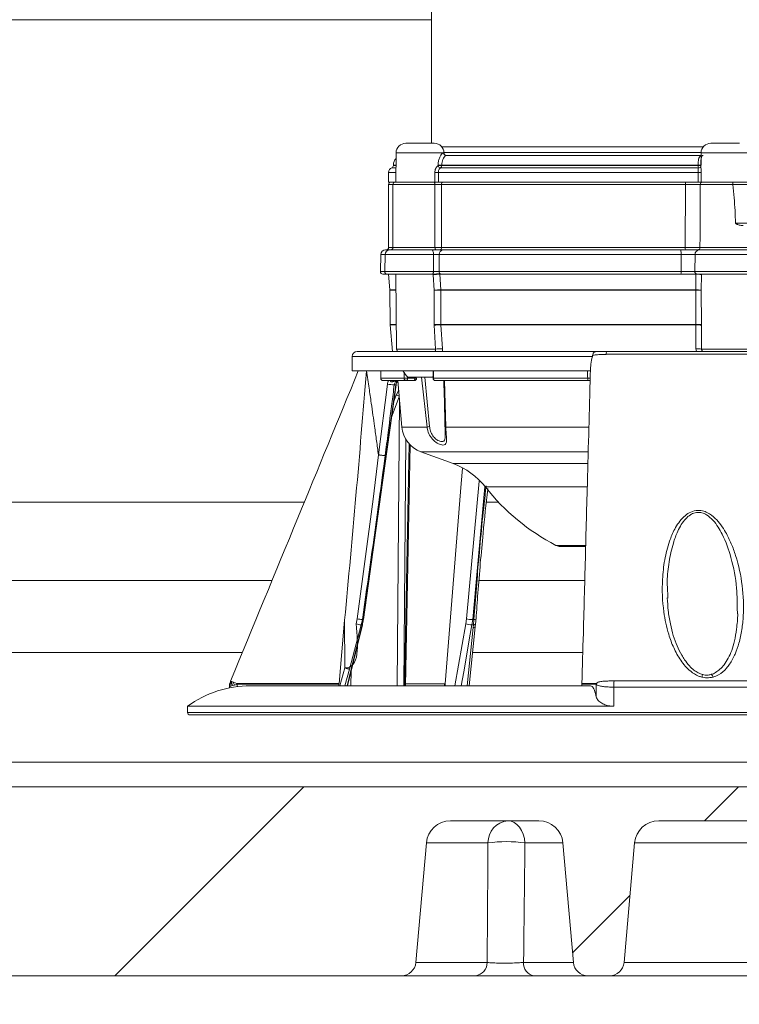
# Model space of a CAD drawing. Units: millimetres. Extents: x 2215 to 4258, y 425 to 3857.
# Drawn here: x 3006 to 3154, y 2094 to 2297 of the extents above; entities that cross this region are included whole.
import ezdxf

# ---------------------------------------------------------------- set-up
doc = ezdxf.new("R2010")
doc.units = ezdxf.units.MM
doc.header["$LTSCALE"] = 20
doc.layers.add('MAßLINIE_MAßZEICHNUNGEN', color=7, linetype='Continuous')
doc.styles.add('SLDTEXTSTYLE0', font='TXT', dxfattribs={"width": 0.7})
doc.dimstyles.new('SLDDIMSTYLE0', dxfattribs={"dimtxt": 105.833333, "dimasz": 70, "dimexe": 0, "dimexo": 0.0625, "dimgap": 26.458333, "dimtad": 0, "dimdec": 0, "dimrnd": 1e-09, "dimzin": 12, "dimdsep": 46, "dimtxsty": 'SLDTEXTSTYLE0', "dimsah": 1, "dimcen": 0.09, "dimadec": 0, "dimazin": 3, "dimtfac": 1, "dimtdec": 0, "dimtofl": 0, "dimtmove": 0, "dimatfit": 3, "dimfxl": 0, "dimfrac": 2, "dimtolj": 1, "dimtzin": 12, "dimarcsym": 0})

# ---------------------------------------------------------------- blocks, each defined once
blk = doc.blocks.new('SW_HATCH_0')
at = {"color": 0, "linetype": 'Continuous', "lineweight": 18}
for p, q in [((-425, -1143.42), (-464, -1182.42)), ((-335.2, -1143.42), (-342.2, -1150.42)), ((-357.62, -1165.84), (-369.48, -1177.7))]:
    blk.add_line(p, q, dxfattribs=at)
blk = doc.blocks.new('_D')
at = {"layer": 'MAßLINIE_MAßZEICHNUNGEN', "color": 7}
for p, q in [((2759.16, 2316.08), (2759.16, 1958.39)), ((3565.16, 2316.08), (3565.16, 1958.39)), ((2759.16, 1978.39), (2924.86, 1978.39)), ((3565.16, 1978.39), (3325.71, 1978.39))]:
    blk.add_line(p, q, dxfattribs=at)
for points in [[(2759.16, 1978.39), (2829.16, 1948.39), (2829.16, 2008.39)], [(3565.16, 1978.39), (3495.16, 2008.39), (3495.16, 1948.39)]]:
    blk.add_solid(points, dxfattribs=at)
at = {"layer": 'MAßLINIE_MAßZEICHNUNGEN', "color": 7, "char_height": 105.833, "attachment_point": 1, "style": 'SLDTEXTSTYLE0'}
for s, insert in [('%%c', (2924.86, 2029.47)), ('806', (3076.41, 2029.47))]:
    blk.add_mtext(s, dxfattribs=dict(at, insert=insert))

msp = doc.modelspace()

# ---------------------------------------------------------------- linework, layer by layer
at = {"color": 7, "linetype": 'Continuous', "lineweight": 18}
for p, q in [((3090.6, 2313.39), (3090.6, 2271.59)), ((2854.16, 2297.11), (3090.6, 2297.11)), ((3085.31, 2271.59), (3091.2, 2271.59)), ((3092.76, 2270.85), (3146.75, 2270.85)), ((3148.3, 2271.59), (3154.2, 2271.59)), ((3083.31, 2269.61), (3083.26, 2263.59)), ((3093.2, 2269.61), (3083.31, 2269.61)), ((3093.12, 2269.59), (3093.2, 2269.59)), ((3146.3, 2269.68), (3093.2, 2269.68)), ((3093.2, 2269.59), (3093.2, 2269.61)), ((3093.61, 2269.09), (3146.3, 2269.09)), ((3146.3, 2269.61), (3146.28, 2266.82)), ((3156.2, 2269.61), (3146.3, 2269.61)), ((3083.28, 2266.54), (3082.42, 2266.54)), ((3082.75, 2267.09), (3082.75, 2267.01)), ((3083.29, 2267.09), (3082.75, 2267.09)), ((3082.75, 2267.01), (3083.29, 2267.01)), ((3091.99, 2267), (3091.99, 2267.09)), ((3145.76, 2266.54), (3092.5, 2266.54)), ((3145.71, 2267.09), (3092.77, 2267.09)), ((3092.77, 2267.09), (3092.77, 2267.01)), ((3092.77, 2267.01), (3145.71, 2267.01)), ((3145.71, 2267.01), (3145.71, 2267.09)), ((3081.75, 2265.59), (3081.75, 2263.59)), ((3083.27, 2265.59), (3081.75, 2265.59)), ((3091.34, 2263.59), (3091.33, 2265.59)), ((3145.72, 2265.59), (3092.04, 2265.59)), ((3092.04, 2265.59), (3092.05, 2263.59)), ((3145.71, 2263.59), (3145.72, 2265.59)), ((3146.3, 2265.59), (3146.29, 2263.59)), ((3081.75, 2263.59), (3083.14, 2263.59)), ((3081.75, 2263.09), (3081.75, 2250.09)), ((3082.66, 2263.09), (3081.75, 2263.09)), ((3082.17, 2263.59), (3082.17, 2263.59)), ((3082.66, 2263.09), (3082.66, 2250.09)), ((3091.34, 2263.09), (3082.66, 2263.09)), ((3083.16, 2263.59), (3091.06, 2263.59)), ((3091.06, 2263.59), (3092.05, 2263.59)), ((3091.34, 2250.09), (3091.34, 2263.09)), ((3092.69, 2263.09), (3091.34, 2263.09)), ((3092.05, 2263.59), (3145.71, 2263.59)), ((3092.69, 2263.09), (3092.69, 2250.09)), ((3143.06, 2263.09), (3092.69, 2263.09)), ((3142.99, 2250.09), (3143.06, 2263.09)), ((3152.87, 2263.1), (3146.14, 2263.1)), ((3146.59, 2263.59), (3146.29, 2263.59)), ((3146.59, 2263.59), (3152.73, 2263.59)), ((3152.73, 2263.59), (3173.39, 2263.59)), ((3152.87, 2263.09), (3152.87, 2263.1)), ((3173.68, 2263.09), (3152.87, 2263.09)), ((3153.41, 2255.09), (3173.23, 2255.09)), ((3080.14, 2248.61), (3080.08, 2245.1)), ((3081.04, 2248.61), (3080.14, 2248.61)), ((3081.04, 2248.61), (3080.98, 2245.1)), ((3091.05, 2248.61), (3081.04, 2248.61)), ((3081.14, 2249.59), (3082.04, 2249.59)), ((3081.75, 2250.09), (3082.66, 2250.09)), ((3082.04, 2249.59), (3090.66, 2249.59)), ((3082.66, 2250.09), (3091.34, 2250.09)), ((3091.03, 2245.1), (3091.05, 2248.61)), ((3091.34, 2250.09), (3092.69, 2250.09)), ((3092.22, 2248.61), (3092.2, 2245.1)), ((3142.19, 2248.61), (3092.22, 2248.61)), ((3092.69, 2250.09), (3142.99, 2250.09)), ((3093.01, 2249.59), (3142.1, 2249.59)), ((3145.06, 2248.61), (3145.02, 2245.1)), ((3158.47, 2248.61), (3145.06, 2248.61)), ((3145.91, 2249.59), (3157.47, 2249.59)), ((3146.07, 2250.09), (3156.92, 2250.09)), ((3080.08, 2245.1), (3080.98, 2245.1)), ((3081.48, 2244.59), (3080.58, 2244.59)), ((3080.98, 2245.1), (3091.03, 2245.1)), ((3090.84, 2244.59), (3081.48, 2244.59)), ((3081.76, 2244.55), (3082.04, 2241.33)), ((3083.26, 2244.55), (3081.76, 2244.55)), ((3083.26, 2244.59), (3083.39, 2229.09)), ((3090.99, 2244.59), (3083.26, 2244.59)), ((3090.99, 2244.6), (3090.99, 2244.64)), ((3090.99, 2244.47), (3090.99, 2244.59)), ((3091.17, 2241.25), (3090.99, 2244.47)), ((3092.2, 2245.1), (3142.16, 2245.1)), ((3092.34, 2244.55), (3092.56, 2241.33)), ((3141.78, 2244.55), (3092.34, 2244.55)), ((3142.12, 2244.59), (3092.59, 2244.59)), ((3145.02, 2245.1), (3158.53, 2245.1)), ((3145.2, 2241.33), (3145.22, 2244.55)), ((3158.03, 2244.59), (3145.45, 2244.59)), ((3146.31, 2244.59), (3146.36, 2244.59)), ((3146.36, 2244.47), (3146.34, 2241.25)), ((3146.36, 2244.59), (3146.36, 2244.47)), ((3156.25, 2244.59), (3146.36, 2244.59)), ((3082.04, 2241.33), (3083.29, 2241.33)), ((3082.04, 2241.25), (3082.11, 2234.19)), ((3083.29, 2241.25), (3082.04, 2241.25)), ((3091.17, 2234.19), (3091.17, 2241.25)), ((3092.56, 2241.33), (3145.2, 2241.33)), ((3145.2, 2241.25), (3092.56, 2241.25)), ((3092.56, 2241.25), (3092.57, 2234.19)), ((3145.25, 2234.19), (3145.2, 2241.25)), ((3146.34, 2241.25), (3146.39, 2234.19)), ((3082.11, 2234.19), (3083.35, 2234.19)), ((3082.11, 2234.11), (3082.59, 2228.59)), ((3083.35, 2234.11), (3082.11, 2234.11)), ((3091.18, 2234.03), (3091.17, 2234.19)), ((3091.43, 2229.09), (3091.18, 2234.03)), ((3092.57, 2234.19), (3145.25, 2234.19)), ((3092.57, 2234.19), (3092.58, 2234.11)), ((3145.25, 2234.11), (3092.58, 2234.11)), ((3092.58, 2234.11), (3092.89, 2229.17)), ((3145.24, 2229.17), (3145.25, 2234.11)), ((3145.25, 2234.11), (3145.25, 2234.19)), ((3146.39, 2234.19), (3146.39, 2234.03)), ((3146.39, 2234.03), (3146.4, 2229.09)), ((3075.24, 2228.59), (3124.57, 2228.59)), ((3083.39, 2229.09), (3091.43, 2229.09)), ((3146.4, 2229.09), (3156.11, 2229.09)), ((3074.24, 2227.59), (3074.24, 2224.59)), ((3123.85, 2227.59), (3074.24, 2227.59)), ((3123.9, 2227.82), (3123.85, 2227.59)), ((3074.24, 2224.59), (3123.44, 2224.59)), ((3080.14, 2224.59), (3080.14, 2223.09)), ((3084.98, 2223.09), (3084.98, 2224.2)), ((3090.94, 2224.59), (3090.94, 2223.09)), ((3091.03, 2224.59), (3091.03, 2223.09)), ((3079.65, 2207.28), (3081.52, 2221.87)), ((3080.14, 2223.09), (3084.98, 2223.09)), ((3085.44, 2222.59), (3080.64, 2222.59)), ((3083.68, 2222.59), (3084.52, 2213.01)), ((3084.98, 2223.09), (3085.67, 2223.09)), ((3087.05, 2222.59), (3085.44, 2222.59)), ((3085.67, 2223.38), (3085.67, 2223.09)), ((3085.67, 2223.09), (3087.15, 2223.09)), ((3090.76, 2223.29), (3085.76, 2223.29)), ((3087.15, 2223.09), (3087.16, 2223.29)), ((3087.55, 2223.07), (3087.55, 2223.07)), ((3087.56, 2223.07), (3087.57, 2223.29)), ((3089.7, 2213.01), (3088.55, 2223.29)), ((3089.27, 2223.29), (3090.22, 2213.1)), ((3090.76, 2223.29), (3090.94, 2223.47)), ((3090.94, 2223.09), (3091.03, 2223.09)), ((3091.03, 2223.09), (3122.88, 2223.09)), ((3123, 2222.59), (3091.44, 2222.59)), ((3093.31, 2222.59), (3093.58, 2213.01)), ((3083.25, 2221.74), (3082.94, 2221.74)), ((3083.36, 2219.6), (3083.85, 2220.64)), ((3083.97, 2219.24), (3082.38, 2215.06)), ((3082.81, 2218.15), (3083.36, 2219.6)), ((3083.5, 2159.62), (3084.02, 2218.67)), ((3084.52, 2213.01), (3089.7, 2213.01)), ((3093.4, 2213.53), (3093.41, 2213.08)), ((3093.58, 2213.01), (3123.09, 2213.01)), ((3085.35, 2210.45), (3084.9, 2159.62)), ((3085.08, 2159.62), (3086.04, 2209.52)), ((3085.28, 2159.62), (3086.23, 2209.31)), ((3088.44, 2207.9), (3095.09, 2205.48)), ((3122.94, 2207.9), (3088.44, 2207.9)), ((3095.09, 2205.48), (3122.87, 2205.48)), ((3097.84, 2173.4), (3100.48, 2201.84)), ((3122.74, 2200.65), (3101.76, 2200.65)), ((3064.35, 2197.54), (2854.16, 2197.54)), ((3104.44, 2197.54), (3101.94, 2197.54)), ((3116.34, 2188.59), (3122.46, 2188.59)), ((3117.25, 2188.37), (3122.37, 2188.37)), ((3057.62, 2181.31), (2860.07, 2181.31)), ((3122.27, 2181.31), (3100.41, 2181.31)), ((3139.41, 2178.61), (3139.44, 2177.72)), ((3071.53, 2160.05), (3072.68, 2173.17)), ((3072.72, 2163.28), (3072.68, 2173.17)), ((3075.06, 2172.4), (3075.25, 2173.4)), ((3076.34, 2173.27), (3076.12, 2172.16)), ((3076.29, 2172.16), (3076.5, 2173.27)), ((3076.34, 2173.27), (3076.5, 2173.27)), ((3097.7, 2172.4), (3097.84, 2173.4)), ((3099.13, 2173.27), (3098.98, 2172.16)), ((3099.13, 2173.27), (3099.39, 2173.27)), ((3099.29, 2172.16), (3099.39, 2173.27)), ((3153.8, 2174.47), (3153.79, 2174.75)), ((3073.27, 2159.62), (3076.35, 2172.18)), ((3076.12, 2172.16), (3073.66, 2163.04)), ((3076.29, 2172.16), (3076.12, 2172.16)), ((3095.43, 2159.62), (3097.7, 2172.4)), ((3097.98, 2159.62), (3099.23, 2171.62)), ((3098.42, 2159.62), (3099.67, 2171.77)), ((3099.29, 2172.16), (3098.98, 2172.16)), ((3099.23, 2171.62), (3099.29, 2172.16)), ((3099.66, 2171.78), (3099.72, 2172.32)), ((3051.5, 2166.48), (2859.62, 2166.48)), ((3121.87, 2166.48), (3099.1, 2166.48)), ((3071.72, 2159.62), (3072.72, 2163.28)), ((3073.66, 2163.04), (3072.73, 2159.62)), ((3074.02, 2162.67), (3073.95, 2159.62)), ((3048.89, 2159.39), (3048.89, 2159.19)), ((3049.12, 2160.57), (3049.2, 2160.52)), ((3049.2, 2160.52), (3049.37, 2160.46)), ((3049.53, 2159.64), (3049.2, 2159.54)), ((3049.37, 2160.46), (3049.7, 2160.34)), ((3049.92, 2159.75), (3049.53, 2159.64)), ((3049.7, 2160.34), (3050.41, 2160.1)), ((3050.51, 2159.93), (3049.92, 2159.75)), ((3050.51, 2159.45), (3050.51, 2159.93)), ((3123.46, 2159.62), (3053.24, 2159.62)), ((3069.65, 2160.05), (3071.53, 2160.05)), ((3071.52, 2159.94), (3069.65, 2159.94)), ((3071.52, 2159.94), (3071.51, 2159.62)), ((3071.53, 2160.05), (3071.52, 2159.94)), ((3085.28, 2160), (3093.28, 2160)), ((3093.28, 2159.99), (3085.28, 2159.99)), ((3093.28, 2159.62), (3093.28, 2159.99)), ((3121.7, 2160.05), (3121.97, 2160.05)), ((3121.7, 2159.94), (3121.7, 2160.05)), ((3121.7, 2159.62), (3121.7, 2159.94)), ((3121.96, 2159.94), (3121.7, 2159.94)), ((3124.66, 2157.28), (3124.66, 2159.93)), ((3128.28, 2155.37), (3128.28, 2159.31)), ((3040.24, 2155.37), (3040.24, 2154.09)), ((3040.24, 2155.37), (3128.28, 2155.37)), ((3040.24, 2154.09), (3226.54, 2154.09)), ((3226.08, 2153.59), (3040.74, 2153.59)), ((3125.27, 2153.59), (3125.27, 2153.59)), ((3445.7, 2143.83), (2878.63, 2143.83)), ((2907.49, 2138.74), (3416.84, 2138.74)), ((3112.78, 2131.74), (3094.54, 2131.74)), ((3186.78, 2131.74), (3137.54, 2131.74)), ((3089.56, 2127.18), (3087.4, 2102.48)), ((3102.29, 2127.18), (3089.56, 2127.18)), ((3117.76, 2127.18), (3109.92, 2127.18)), ((3119.92, 2102.48), (3117.76, 2127.18)), ((3130.4, 2102.48), (3132.56, 2127.18)), ((3191.76, 2127.18), (3132.56, 2127.18)), ((3087.4, 2102.48), (3102.13, 2102.48)), ((3109.65, 2102.48), (3119.92, 2102.48)), ((3130.4, 2102.48), (3193.92, 2102.48)), ((3084.41, 2099.74), (2906.62, 2099.74)), ((3099.73, 2099.74), (3084.41, 2099.74)), ((3122.91, 2099.74), (3111.76, 2099.74)), ((3127.41, 2099.74), (3122.91, 2099.74)), ((3196.91, 2099.74), (3127.41, 2099.74))]:
    msp.add_line(p, q, dxfattribs=at)
at = {"color": 7, "linetype": 'Continuous', "lineweight": 18, "flags": 128}
for points in [[(3091.06, 2263.59), (3091.12, 2263.59), (3091.17, 2263.56), (3091.22, 2263.51), (3091.26, 2263.45), (3091.29, 2263.37), (3091.32, 2263.29), (3091.33, 2263.19), (3091.34, 2263.09)], [(3146.14, 2263.1), (3146.08, 2252.45), (3146.07, 2250.09)], [(3090.66, 2249.59), (3090.74, 2249.58), (3090.81, 2249.52), (3090.87, 2249.43), (3090.93, 2249.31), (3090.98, 2249.16), (3091.02, 2248.99), (3091.04, 2248.8), (3091.05, 2248.61)], [(3091.34, 2250.09), (3091.34, 2250), (3091.36, 2249.9), (3091.38, 2249.82), (3091.42, 2249.74), (3091.46, 2249.68), (3091.51, 2249.63), (3091.56, 2249.6), (3091.61, 2249.59)], [(3142.16, 2245.1), (3142.18, 2247.13), (3142.19, 2248.61)], [(3091.03, 2245.1), (3091.03, 2245), (3091.02, 2244.91), (3091, 2244.82), (3090.98, 2244.74), (3090.95, 2244.68), (3090.92, 2244.63), (3090.88, 2244.6), (3090.84, 2244.59)], [(3076.56, 2173.28), (3080.16, 2199.11), (3083.31, 2221.75)], [(3082.63, 2222.35), (3082.64, 2222.41), (3082.65, 2222.45), (3082.66, 2222.5), (3082.68, 2222.53), (3082.69, 2222.56), (3082.71, 2222.58), (3082.73, 2222.59), (3082.75, 2222.59)], [(3083.31, 2221.75), (3083.3, 2221.75), (3083.25, 2221.74)], [(3085.44, 2222.59), (3085.49, 2222.6), (3085.53, 2222.63), (3085.57, 2222.68), (3085.61, 2222.74), (3085.63, 2222.82), (3085.66, 2222.9), (3085.67, 2223), (3085.67, 2223.09)], [(3076.5, 2173.27), (3076.78, 2175.25), (3077.88, 2183.16), (3082.29, 2214.81), (3083.25, 2221.74)], [(3093.41, 2213.1), (3093.4, 2213.09), (3093.4, 2213.08), (3093.41, 2213.07), (3093.43, 2213.06), (3093.45, 2213.04), (3093.49, 2213.03), (3093.53, 2213.02), (3093.58, 2213.01)], [(3075.25, 2173.4), (3078.55, 2198.12), (3079.65, 2207.28), (3079.65, 2207.28)], [(3093.42, 2159.75), (3093.44, 2159.99), (3095.11, 2180.68), (3096.77, 2201.37), (3097.02, 2204.43)], [(3101.67, 2200.69), (3099.77, 2180.2), (3099.13, 2173.27)], [(3076.56, 2173.28), (3076.54, 2173.28), (3076.5, 2173.27)], [(3073.21, 2159.62), (3074.54, 2165.03), (3076.29, 2172.16)], [(3076.35, 2172.18), (3076.33, 2172.17), (3076.29, 2172.16)], [(3098.98, 2172.16), (3098.64, 2170.23), (3097.27, 2162.51), (3096.75, 2159.62)], [(3099.71, 2172.32), (3099.7, 2172.28), (3099.66, 2172.25), (3099.6, 2172.22), (3099.52, 2172.19), (3099.41, 2172.18), (3099.29, 2172.16)], [(3148.77, 2161.39), (3148.66, 2161.65), (3148.54, 2161.83), (3148.44, 2161.92), (3148.39, 2161.92)], [(3109.92, 2127.18), (3109.81, 2128.09), (3109.57, 2128.95), (3109.23, 2129.74), (3108.79, 2130.43), (3108.27, 2130.99), (3107.68, 2131.4), (3107.05, 2131.65), (3106.4, 2131.74)]]:
    msp.add_lwpolyline(points, dxfattribs=at)
at = {"color": 7, "linetype": 'Continuous', "lineweight": 18}
for centre, radius, start, end in [((3085.31, 2269.59), 2, 90, 179.5), ((3091.2, 2269.59), 2, 0.5, 90), ((3148.3, 2269.59), 2, 90, 179.5), ((3093.61, 2269.59), 0.496, 179.9866, 269.4796), ((3093.7, 2269.59), 0.5, 180.5, 270), ((3082.75, 2265.59), 1, 109.4712, 180), ((3082.25, 2267.01), 0.5, 289.4712, 0), ((3084.75, 2267.09), 2, 136.6731, 180), ((3092.08, 2320.44), 53.35, 269.9028, 270.7431), ((3092.08, 2321.2), 54.19, 269.9006, 270.7279), ((3092.53, 2267.09), 0.554, 188.9437, 266.1947), ((3092.27, 2266.99), 0.504, 297.389, 2.7244), ((3147.15, 2266.94), 1.45, 177.2595, 196.1132), ((3147.25, 2425.36), 158.27, 269.4427, 269.6497), ((3147.1, 2410.19), 143.19, 269.4437, 269.6726), ((3145.81, 2267.02), 0.485, 264.5867, 345.725), ((3091.31, 2325.76), 60.17, 270.0135, 270.6939), ((3147.52, 2463.2), 197.61, 269.4789, 269.6464), ((3082.25, 2263.09), 0.5, 90, 180), ((3083.16, 2263.09), 0.5, 90, 180), ((3093.15, 2263.14), 0.459, 97.0106, 185.5959), ((3141.92, 2263.22), 1.14, 353.7951, 19.2781), ((3146.62, 2263.12), 0.479, 92.7339, 182.2377), ((3081.14, 2248.59), 1, 90, 179), ((3082.04, 2248.59), 1, 90, 179), ((3081.25, 2250.09), 0.5, 270, 0), ((3082.16, 2250.09), 0.5, 270, 0), ((3093.13, 2248.69), 0.908, 97.4784, 185.1705), ((3092.23, 2250.05), 0.459, 277.0118, 5.5958), ((3139.58, 2248.85), 2.62, 354.7412, 16.4288), ((3144.14, 2249.97), 1.15, 173.8533, 199.0816), ((3145.99, 2248.66), 0.934, 94.6042, 183.15), ((3145.59, 2250.07), 0.48, 272.6993, 2.2087), ((3080.58, 2245.09), 0.5, 179, 270), ((3081.48, 2245.09), 0.5, 179, 270), ((3082.75, 2244.64), 1, 182.5024, 185), ((3084.26, 2244.6), 1, 180, 180.5), ((3092.75, 2169.72), 74.9, 90.3152, 91.3504), ((3092.5, 2230.1), 14.45, 90.6386, 96.0062), ((3092.66, 2245.05), 0.459, 173.1729, 262.1904), ((3140.79, 2244.98), 1.38, 343.9919, 5.2923), ((3145.49, 2245.06), 0.47, 175.0259, 265.107), ((3145.44, 2239.47), 5.09, 79.6327, 92.4399), ((3081.04, 2241.24), 1, 0.5, 5), ((3092.63, 2227.61), 13.72, 90.3212, 96.138), ((3091.86, 2175.25), 66, 89.3953, 90.6047), ((3091.33, 2241.24), 1.23, 0.3877, 4.0509), ((3145.45, 2236.63), 4.71, 79.0912, 93.0432), ((3151.71, 2241.24), 6.51, 179.2303, 179.9207), ((3145.77, 2200.18), 41.08, 89.2039, 90.7961), ((3083.11, 2234.2), 1, 180.5, 185), ((3091.87, 2170.01), 64.18, 89.3741, 90.6259), ((3092.63, 2220.58), 13.53, 90.2318, 96.1712), ((3145.82, 2194.71), 39.49, 89.1698, 90.8302), ((3145.51, 2229.5), 4.62, 78.9575, 93.2087), ((3075.24, 2227.59), 1, 90, 180), ((3083.89, 2229.09), 0.5, 180.5, 270), ((3092.82, 2216.8), 12.37, 89.6937, 96.463), ((3127.47, 2228.11), 0.804, 143.2684, 186.3467), ((3145.55, 2225.16), 4.02, 77.8516, 94.3659), ((3089.9, 2227.64), 6, 210.4492, 226.3393), ((3080.64, 2223.09), 0.5, 180, 270), ((3082.87, 2228.73), 6.98, 258.8957, 270.5522), ((3085.46, 2223.07), 0.48, 177.5534, 267.3366), ((3086.46, 2222.97), 0.708, 327.5657, 9.7533), ((3087.05, 2223.09), 0.5, 270, 356.9905), ((3087.03, 2218.07), 5.02, 83.9748, 88.5353), ((3091.44, 2223.09), 0.5, 180, 270), ((3091.49, 2223.05), 0.46, 174.5698, 263.2859), ((3123.48, 2222.98), 0.613, 168.9501, 218.5898), ((3083.26, 2218.14), 1.46, 61.6565, 86.1236), ((3090.49, 2213.54), 6, 185, 250), ((3091.21, 2205.66), 7.51, 97.5192, 101.5375), ((3089.96, 2191.38), 15, 38.1424, 70), ((3136.75, 2228.13), 44.5, 218.1424, 242.6888), ((3117.25, 2190.37), 2, 242.6888, 270), ((3077.32, 2186.14), 12.9, 260.7575, 265.6324), ((3099.22, 2180.65), 7.38, 259.1881, 269.2599), ((3099.49, 2173.88), 0.619, 260.7189, 300.9654), ((3077.64, 2181.3), 9.26, 253.8093, 260.5266), ((3099.15, 2176.57), 4.41, 250.8254, 267.7462), ((3149.62, 2160.68), 3.26, 157.6113, 167.4305), ((3053.24, 2137.62), 22, 90, 126.2215), ((3051.6, 2160.03), 2.45, 168.6087, 191.724), ((3051.88, 2160.51), 2.51, 181.0237, 200.2616), ((3052.71, 2161.17), 3.13, 195.4248, 207.0133), ((3054.76, 2162.44), 4.94, 208.3236, 210.5831), ((3074.63, 2159.94), 4.98, 178.7505, 180.0064), ((3092.46, 2159.99), 0.819, 359.9786, 1.2465), ((3124.99, 2159.94), 3.03, 177.9292, 179.9952), ((3126.66, 2159.76), 2, 170.3472, 175.2341), ((3159.48, 2159.34), 31.19, 177.6677, 180.0661), ((3040.74, 2154.09), 0.5, 180, 270), ((3094.54, 2126.74), 5, 90, 175), ((3106.83, 2127.22), 4.54, 95.4232, 180.6082), ((3112.78, 2126.74), 5, 5, 90), ((3137.54, 2126.74), 5, 90, 175), ((3106.11, 2098.44), 28.98, 82.4372, 97.5628), ((3084.41, 2102.74), 3, 270, 355), ((3099.43, 2102.42), 2.69, 276.2478, 1.2924), ((3112.23, 2102.29), 2.59, 175.7422, 259.5693), ((3122.91, 2102.74), 3, 185, 270), ((3127.41, 2102.74), 3, 270, 355)]:
    msp.add_arc(centre, radius, start, end, dxfattribs=at)
msp.add_ellipse((3136.75, 1521.19), major_axis=(-56.58, 3300.63), ratio=0.00057, start_param=1.356027, end_param=1.356492, dxfattribs=at)
for points, knots in [([(3091.99, 2267.09), (3092, 2267.34), (3092.02, 2267.85), (3092.24, 2268.57), (3092.55, 2269.15), (3092.9, 2269.53), (3093.04, 2269.57), (3093.12, 2269.59)], [0, 0, 0, 0, 0.181452, 0.37522, 0.575232, 0.768797, 1, 1, 1, 1]), ([(3093.61, 2269.09), (3093.57, 2269.08), (3093.5, 2269.05), (3093.23, 2268.75), (3092.98, 2268.29), (3092.8, 2267.71), (3092.78, 2267.29), (3092.77, 2267.09)], [0, 0, 0, 0, 0.256279, 0.457733, 0.653197, 0.834091, 1, 1, 1, 1]), ([(3145.71, 2267.09), (3145.71, 2267.31), (3145.72, 2267.75), (3145.78, 2268.33), (3145.93, 2268.76), (3146.11, 2268.97), (3146.27, 2269), (3146.3, 2269.01)], [0, 0, 0, 0, 0.2335845, 0.4684453, 0.7046783, 0.9473816, 1, 1, 1, 1]), ([(3146.29, 2267.09), (3146.29, 2267.34), (3146.3, 2267.83), (3146.34, 2268.44), (3146.41, 2268.87), (3146.51, 2269.05), (3146.52, 2269.07), (3146.67, 2269.08), (3146.75, 2269.09)], [0, 0, 0, 0, 0.191504, 0.371344, 0.516002, 0.664964, 0.813783, 1, 1, 1, 1]), ([(3146.29, 2267.09), (3146.29, 2267.34), (3146.3, 2267.83), (3146.34, 2268.44), (3146.41, 2268.87), (3146.51, 2269.05), (3146.52, 2269.07), (3146.67, 2269.08), (3146.75, 2269.09)], [0, 0, 0, 0, 0.191504, 0.371344, 0.516002, 0.664964, 0.813783, 1, 1, 1, 1]), ([(3091.33, 2265.59), (3091.33, 2265.71), (3091.35, 2265.99), (3091.47, 2266.41), (3091.7, 2266.79), (3091.89, 2266.93), (3091.99, 2267)], [0, 0, 0, 0, 0.199621, 0.474092, 0.741163, 1, 1, 1, 1]), ([(3092.5, 2266.54), (3092.43, 2266.49), (3092.31, 2266.4), (3092.15, 2266.15), (3092.05, 2265.86), (3092.05, 2265.67), (3092.04, 2265.59)], [0, 0, 0, 0, 0.272002, 0.540531, 0.807997, 1, 1, 1, 1]), ([(3145.72, 2265.59), (3145.72, 2265.71), (3145.73, 2265.93), (3145.72, 2266.23), (3145.72, 2266.44), (3145.75, 2266.51), (3145.76, 2266.54)], [0, 0, 0, 0, 0.270372, 0.541073, 0.812299, 1, 1, 1, 1]), ([(3146.28, 2266.82), (3146.28, 2266.73), (3146.28, 2266.53), (3146.3, 2266.09), (3146.3, 2265.76), (3146.3, 2265.59)], [0, 0, 0, 0, 0.3012523, 0.6473485, 1, 1, 1, 1]), ([(3092.05, 2263.59), (3092.01, 2263.59), (3091.94, 2263.59), (3091.78, 2263.59), (3091.61, 2263.59), (3091.46, 2263.59), (3091.37, 2263.59), (3091.34, 2263.59)], [0, 0, 0, 0, 0.209162, 0.418319, 0.627475, 0.836622, 1, 1, 1, 1]), ([(3143, 2263.59), (3143.29, 2263.59), (3143.98, 2263.59), (3145.03, 2263.59), (3146, 2263.59), (3146.4, 2263.59), (3146.59, 2263.59)], [0, 0, 0, 0, 0.199205, 0.466138, 0.733069, 1, 1, 1, 1]), ([(3146.14, 2263.1), (3145.97, 2263.1), (3145.63, 2263.1), (3144.79, 2263.1), (3143.9, 2263.1), (3143.31, 2263.1), (3143.06, 2263.09)], [0, 0, 0, 0, 0.266932, 0.53386, 0.800794, 1, 1, 1, 1]), ([(3146.29, 2263.59), (3146.27, 2263.59), (3146.25, 2263.59), (3146.14, 2263.59), (3146, 2263.59), (3145.85, 2263.59), (3145.75, 2263.59), (3145.71, 2263.59)], [0, 0, 0, 0, 0.209145, 0.418281, 0.627421, 0.836564, 1, 1, 1, 1]), ([(3152.73, 2263.59), (3152.74, 2263.59), (3152.75, 2263.59), (3152.77, 2263.58), (3152.81, 2263.53), (3152.84, 2263.42), (3152.87, 2263.27), (3152.87, 2263.15), (3152.87, 2263.1)], [0, 0, 0, 0, 0.0327898, 0.1385406, 0.3539349, 0.5691959, 0.7846556, 1, 1, 1, 1]), ([(3153.41, 2255.09), (3153.35, 2256.84), (3153.25, 2259.52), (3152.97, 2262.18), (3152.87, 2263.09)], [0, 0, 0, 0, 0.654553, 1, 1, 1, 1]), ([(3155, 2254.59), (3154.74, 2254.62), (3154.39, 2254.66), (3153.95, 2254.79), (3153.76, 2254.86), (3153.63, 2254.92), (3153.54, 2254.96), (3153.48, 2255), (3153.44, 2255.03), (3153.42, 2255.07), (3153.41, 2255.09), (3153.41, 2255.09)], [0, 0, 0, 0, 0.509679, 0.670632, 0.780348, 0.854376, 0.904284, 0.938217, 0.973464, 0.987458, 1, 1, 1, 1]), ([(3090.66, 2249.59), (3090.88, 2249.59), (3091.31, 2249.59), (3091.99, 2249.59), (3092.59, 2249.59), (3092.87, 2249.59), (3093.01, 2249.59)], [0, 0, 0, 0, 0.259001, 0.518004, 0.776981, 1, 1, 1, 1]), ([(3092.22, 2248.61), (3092.15, 2248.61), (3092.01, 2248.62), (3091.71, 2248.62), (3091.37, 2248.62), (3091.16, 2248.61), (3091.05, 2248.61)], [0, 0, 0, 0, 0.223031, 0.481996, 0.740979, 1, 1, 1, 1]), ([(3142.1, 2249.59), (3142.55, 2249.59), (3143.46, 2249.59), (3144.71, 2249.59), (3145.5, 2249.59), (3145.83, 2249.59), (3145.91, 2249.59)], [0, 0, 0, 0, 0.299101, 0.598201, 0.897283, 1, 1, 1, 1]), ([(3145.06, 2248.61), (3144.99, 2248.61), (3144.75, 2248.61), (3144.15, 2248.62), (3143.21, 2248.62), (3142.53, 2248.61), (3142.19, 2248.61)], [0, 0, 0, 0, 0.102721, 0.4018, 0.700897, 1, 1, 1, 1]), ([(3142.99, 2250.09), (3143.33, 2250.09), (3144.01, 2250.09), (3144.95, 2250.09), (3145.67, 2250.09), (3145.95, 2250.09), (3146.07, 2250.09)], [0, 0, 0, 0, 0.266671, 0.533343, 0.800013, 1, 1, 1, 1]), ([(3092.59, 2244.59), (3092.5, 2244.59), (3092.28, 2244.59), (3091.84, 2244.59), (3091.33, 2244.59), (3091.01, 2244.59), (3090.84, 2244.59)], [0, 0, 0, 0, 0.2191801, 0.4794336, 0.739715, 1, 1, 1, 1]), ([(3091.03, 2245.1), (3091.14, 2245.1), (3091.36, 2245.11), (3091.7, 2245.11), (3091.99, 2245.11), (3092.14, 2245.1), (3092.2, 2245.1)], [0, 0, 0, 0, 0.260287, 0.520567, 0.780815, 1, 1, 1, 1]), ([(3145.45, 2244.59), (3145.38, 2244.59), (3145.09, 2244.59), (3144.4, 2244.59), (3143.3, 2244.59), (3142.51, 2244.59), (3142.12, 2244.59)], [0, 0, 0, 0, 0.099181, 0.399441, 0.699721, 1, 1, 1, 1]), ([(3142.16, 2245.1), (3142.5, 2245.1), (3143.18, 2245.11), (3144.12, 2245.11), (3144.71, 2245.1), (3144.96, 2245.1), (3145.02, 2245.1)], [0, 0, 0, 0, 0.30028, 0.600556, 0.900818, 1, 1, 1, 1]), ([(3091.31, 2228.59), (3091.32, 2228.6), (3091.35, 2228.6), (3091.4, 2228.66), (3091.43, 2228.77), (3091.45, 2228.92), (3091.44, 2229.03), (3091.43, 2229.09)], [0, 0, 0, 0, 0.142206, 0.364716, 0.580823, 0.791995, 1, 1, 1, 1]), ([(3092.89, 2229.17), (3092.89, 2229), (3092.89, 2228.8), (3092.86, 2228.62), (3092.86, 2228.59)], [0, 0, 0, 0, 0.858193, 1, 1, 1, 1]), ([(3124.57, 2228.59), (3124.56, 2228.59), (3124.55, 2228.59), (3124.46, 2228.59), (3124.3, 2228.54), (3124.11, 2228.37), (3123.97, 2228.13), (3123.92, 2227.92), (3123.9, 2227.82)], [0, 0, 0, 0, 0.00483, 0.045394, 0.307236, 0.546092, 0.772788, 1, 1, 1, 1]), ([(3126.67, 2228.02), (3126.66, 2228.02), (3126.14, 2228.01), (3125.21, 2227.98), (3124.35, 2227.89), (3124, 2227.84), (3123.91, 2227.82), (3123.9, 2227.82)], [0, 0, 0, 0, 0.010915, 0.461209, 0.850425, 0.989868, 1, 1, 1, 1]), ([(3124.57, 2228.59), (3124.68, 2228.59), (3124.95, 2228.59), (3125.72, 2228.59), (3126.44, 2228.59), (3126.83, 2228.59)], [0, 0, 0, 0, 0.262827, 0.597228, 1, 1, 1, 1]), ([(3126.73, 2228.03), (3126.73, 2228.03), (3126.71, 2228.03), (3126.69, 2228.03), (3126.67, 2228.02)], [0, 0, 0, 0, 0.00105, 1, 1, 1, 1]), ([(3160.69, 2228.03), (3160.69, 2228.03), (3159.24, 2228.03), (3156, 2228.03), (3151.23, 2228.03), (3146.26, 2228.03), (3141.19, 2228.03), (3134.66, 2228.03), (3129.74, 2228.03), (3126.73, 2228.03), (3126.73, 2228.03)], [0, 0, 0, 0, 0.000002, 0.143082, 0.287808, 0.432533, 0.580991, 0.729448, 0.999998, 1, 1, 1, 1]), ([(3126.83, 2228.59), (3128.35, 2228.59), (3131.42, 2228.59), (3136.16, 2228.59), (3141, 2228.59), (3145.96, 2228.59), (3150.89, 2228.59), (3155.75, 2228.59), (3158.86, 2228.59), (3160.4, 2228.59)], [0, 0, 0, 0, 0.135198, 0.271272, 0.415599, 0.559925, 0.707978, 0.85603, 1, 1, 1, 1]), ([(3145.36, 2228.59), (3145.35, 2228.62), (3145.28, 2228.8), (3145.26, 2229), (3145.24, 2229.17)], [0, 0, 0, 0, 0.141802, 1, 1, 1, 1]), ([(3146.4, 2229.09), (3146.4, 2229.03), (3146.41, 2228.92), (3146.5, 2228.77), (3146.62, 2228.66), (3146.76, 2228.6), (3146.85, 2228.6), (3146.88, 2228.59)], [0, 0, 0, 0, 0.208009, 0.419191, 0.635294, 0.857809, 1, 1, 1, 1]), ([(3123.85, 2227.59), (3123.73, 2227.06), (3123.51, 2226.07), (3123.46, 2225.06), (3123.44, 2224.59)], [0, 0, 0, 0, 0.54068, 1, 1, 1, 1]), ([(3075.51, 2224.59), (3071.34, 2214.48), (3062.55, 2193.13), (3053.75, 2171.79), (3049.12, 2160.57)], [0, 0, 0, 0, 0.473973, 1, 1, 1, 1]), ([(3072.68, 2173.17), (3073.48, 2181.73), (3075.07, 2198.87), (3076.49, 2216.02), (3077.2, 2224.59)], [0, 0, 0, 0, 0.5, 1, 1, 1, 1]), ([(3077.2, 2224.59), (3077.38, 2223.4), (3077.71, 2221.2), (3078.15, 2218.15), (3078.53, 2215.54), (3078.9, 2212.93), (3079.28, 2210.21), (3079.53, 2208.24), (3079.65, 2207.28)], [0, 0, 0, 0, 0.2066004, 0.3827735, 0.5285267, 0.6591226, 0.834506, 1, 1, 1, 1]), ([(3123.44, 2224.59), (3123.39, 2222.91), (3123.25, 2217.6), (3123.06, 2210.48), (3122.84, 2202.32), (3122.64, 2195.07), (3122.35, 2184.19), (3122.13, 2175.99), (3121.89, 2167.04), (3121.8, 2163.53), (3121.7, 2160.05)], [0, 0, 0, 0, 0.078319, 0.246844, 0.331106, 0.457498, 0.583893, 0.836679, 0.838332, 1, 1, 1, 1]), ([(3081.52, 2221.87), (3081.56, 2222.1), (3081.61, 2222.36), (3081.74, 2222.57), (3081.76, 2222.59)], [0, 0, 0, 0, 0.862077, 1, 1, 1, 1]), ([(3082.63, 2222.35), (3082.58, 2222.34), (3082.5, 2222.32), (3082.36, 2222.33), (3082.26, 2222.38), (3082.16, 2222.47), (3082.11, 2222.54), (3082.07, 2222.59)], [0, 0, 0, 0, 0.221098, 0.379777, 0.59566, 0.716343, 1, 1, 1, 1]), ([(3083.68, 2222.59), (3083.6, 2222.59), (3083.41, 2222.58), (3083.06, 2222.5), (3082.79, 2222.41), (3082.63, 2222.35)], [0, 0, 0, 0, 0.225525, 0.505861, 1, 1, 1, 1]), ([(3083.68, 2222.59), (3083.59, 2222.57), (3083.41, 2222.53), (3083.18, 2222.34), (3083, 2222.07), (3082.96, 2221.85), (3082.94, 2221.74)], [0, 0, 0, 0, 0.249448, 0.505056, 0.754168, 1, 1, 1, 1]), ([(3083.25, 2221.74), (3083.28, 2221.85), (3083.33, 2222.07), (3083.49, 2222.32), (3083.63, 2222.42), (3083.69, 2222.46)], [0, 0, 0, 0, 0.360348, 0.723777, 1, 1, 1, 1]), ([(3083.31, 2221.75), (3083.31, 2221.76), (3083.32, 2221.89), (3083.4, 2222.1), (3083.54, 2222.33), (3083.65, 2222.41), (3083.69, 2222.44)], [0, 0, 0, 0, 0.037778, 0.398236, 0.770432, 1, 1, 1, 1]), ([(3093.14, 2222.59), (3093.24, 2219.89), (3093.35, 2216.87), (3093.4, 2213.86), (3093.4, 2213.53)], [0, 0, 0, 0, 0.893006, 1, 1, 1, 1]), ([(3122.88, 2223.09), (3122.9, 2223.09), (3122.98, 2223.09), (3123.15, 2223.09), (3123.32, 2223.09), (3123.39, 2223.09), (3123.4, 2223.09)], [0, 0, 0, 0, 0.078156, 0.3921642, 0.9323732, 1, 1, 1, 1]), ([(3123.38, 2222.59), (3123.37, 2222.59), (3123.28, 2222.59), (3123.14, 2222.59), (3123.03, 2222.59), (3123, 2222.59)], [0, 0, 0, 0, 0.11616, 0.823867, 1, 1, 1, 1]), ([(3082.94, 2221.74), (3082.85, 2221.08), (3082.43, 2217.79), (3081.8, 2212.93), (3081.26, 2208.72), (3081.06, 2207.15)], [0, 0, 0, 0, 0.13546, 0.677313, 1, 1, 1, 1]), ([(3093.58, 2213.01), (3093.6, 2212.57), (3093.64, 2211.71), (3093.74, 2210.62), (3093.73, 2209.83), (3093.51, 2209.37), (3092.96, 2209.24), (3092.06, 2209.5), (3091.03, 2210.2), (3090.2, 2211.28), (3089.81, 2212.27), (3089.73, 2212.86), (3089.7, 2213.01)], [0, 0, 0, 0, 0.108134, 0.213411, 0.312076, 0.409705, 0.513662, 0.626702, 0.743897, 0.85583, 0.962406, 1, 1, 1, 1]), ([(3090.22, 2213.1), (3090.24, 2212.97), (3090.3, 2212.49), (3090.58, 2211.66), (3091.18, 2210.8), (3091.7, 2210.39), (3092.21, 2210.11), (3092.71, 2209.96), (3093.17, 2210.06), (3093.41, 2210.46), (3093.46, 2210.91), (3093.45, 2211.27), (3093.45, 2211.34)], [0, 0, 0, 0, 0.047086, 0.179429, 0.316306, 0.439416, 0.459847, 0.600031, 0.729338, 0.849256, 0.969478, 1, 1, 1, 1]), ([(3093.45, 2211.34), (3093.45, 2211.56), (3093.44, 2212.09), (3093.42, 2212.73), (3093.41, 2213.1)], [0, 0, 0, 0, 0.422851, 1, 1, 1, 1]), ([(3081.06, 2207.15), (3080.65, 2204.1), (3079.15, 2192.81), (3077.52, 2181.51), (3076.34, 2173.27)], [0, 0, 0, 0, 0.270801, 1, 1, 1, 1]), ([(3081.06, 2207.15), (3081.03, 2207.15), (3080.98, 2207.15), (3080.84, 2207.15), (3080.68, 2207.16), (3080.49, 2207.17), (3080.28, 2207.19), (3080.06, 2207.22), (3079.85, 2207.25), (3079.72, 2207.27), (3079.65, 2207.28)], [0, 0, 0, 0, 0.124998, 0.25, 0.375002, 0.500001, 0.625006, 0.750004, 0.875002, 1, 1, 1, 1]), ([(3099.39, 2173.27), (3099.72, 2177.64), (3100.24, 2184.42), (3101.1, 2193.62), (3101.64, 2198.45), (3101.91, 2200.86)], [0, 0, 0, 0, 0.474855, 0.737391, 1, 1, 1, 1]), ([(3099.82, 2173.35), (3099.94, 2175.15), (3100.35, 2181.06), (3101.16, 2190), (3101.88, 2197.18), (3102.25, 2200.26), (3102.26, 2200.3)], [0, 0, 0, 0, 0.199905, 0.6579, 0.995223, 1, 1, 1, 1]), ([(3146.43, 2161.39), (3146.22, 2161.46), (3145.39, 2161.72), (3143.75, 2162.77), (3142.01, 2164.81), (3140.58, 2167.45), (3139.36, 2170.79), (3138.36, 2175.51), (3138.17, 2180.68), (3138.7, 2185.58), (3139.57, 2189.06), (3140.64, 2191.62), (3141.65, 2193.29), (3142.64, 2194.46), (3143.82, 2195.38), (3145.18, 2195.86), (3146.53, 2195.79), (3147.92, 2195.25), (3149.23, 2194.22), (3150.43, 2192.81), (3151.55, 2191.06), (3152.58, 2188.94), (3153.89, 2185.28), (3154.97, 2180.27), (3155.15, 2175.13), (3154.77, 2171.18), (3154.22, 2168.54), (3153.4, 2166.14), (3152.48, 2164.42), (3151.35, 2162.96), (3150.25, 2161.94), (3149.16, 2161.54), (3148.77, 2161.39)], [0, 0, 0, 0, 0.007637, 0.029696, 0.066553, 0.103241, 0.140025, 0.199857, 0.285076, 0.336072, 0.386999, 0.420677, 0.440472, 0.460204, 0.477212, 0.494443, 0.509717, 0.522705, 0.545211, 0.566602, 0.588051, 0.620055, 0.652094, 0.731354, 0.810659, 0.847384, 0.884085, 0.914833, 0.945497, 0.958693, 0.985262, 1, 1, 1, 1]), ([(3153.79, 2174.75), (3153.78, 2176.42), (3153.77, 2180.2), (3152.71, 2185.65), (3151.26, 2189.86), (3149.85, 2192.38), (3148.82, 2193.78), (3147.68, 2194.82), (3146.49, 2195.36), (3145.75, 2195.42), (3145.01, 2195.32), (3144.55, 2195.16), (3143.8, 2194.72), (3143.03, 2194.04), (3142.18, 2192.87), (3141.3, 2191.19), (3140.37, 2188.63), (3139.65, 2185.16), (3139.22, 2181.65), (3139.36, 2179.46), (3139.41, 2178.61)], [0, 0, 0, 0, 0.120155, 0.270449, 0.389474, 0.428241, 0.467623, 0.507325, 0.529511, 0.552342, 0.555181, 0.579063, 0.58458, 0.61446, 0.649888, 0.686197, 0.748519, 0.8432, 0.93921, 1, 1, 1, 1]), ([(3142.88, 2164.99), (3142.68, 2165.3), (3142.09, 2166.21), (3141.28, 2167.86), (3140.5, 2170.02), (3139.91, 2172.46), (3139.47, 2175.07), (3139.37, 2176.87), (3139.32, 2177.74)], [0, 0, 0, 0, 0.07968, 0.237846, 0.40567, 0.591562, 0.802089, 1, 1, 1, 1]), ([(3076.34, 2172.19), (3076.38, 2172.35), (3076.48, 2172.71), (3076.51, 2173.08), (3076.53, 2173.29)], [0, 0, 0, 0, 0.456441, 1, 1, 1, 1]), ([(3099.71, 2172.32), (3099.73, 2172.47), (3099.77, 2172.8), (3099.78, 2173.16), (3099.79, 2173.36)], [0, 0, 0, 0, 0.4344, 1, 1, 1, 1]), ([(3153.86, 2174.47), (3153.86, 2174.47), (3153.88, 2173.41), (3153.65, 2171.52), (3153.27, 2168.99), (3152.7, 2166.97), (3151.99, 2165.31), (3151.14, 2164.02), (3150.28, 2163), (3149.36, 2162.4), (3148.72, 2161.97), (3148.36, 2161.97), (3148.36, 2161.97)], [0, 0, 0, 0, 0.000401, 0.219152, 0.392527, 0.534213, 0.658558, 0.771462, 0.857552, 0.932487, 0.999989, 1, 1, 1, 1]), ([(3072.72, 2163.28), (3072.72, 2163.28), (3075.86, 2163.28), (3075.46, 2167.84), (3075.06, 2172.4)], [0, 0, 0, 0, 0.000002, 1, 1, 1, 1]), ([(3099.66, 2171.78), (3099.64, 2171.75), (3099.62, 2171.7), (3099.47, 2171.65), (3099.31, 2171.63), (3099.23, 2171.62)], [0, 0, 0, 0, 0.323518, 0.661773, 1, 1, 1, 1]), ([(3146.6, 2161.93), (3146.3, 2162.03), (3145.66, 2162.25), (3144.74, 2162.86), (3143.77, 2163.77), (3143.21, 2164.55), (3142.88, 2164.99)], [0, 0, 0, 0, 0.185653, 0.398401, 0.656161, 1, 1, 1, 1]), ([(3073.66, 2163.04), (3073.62, 2163.05), (3073.54, 2163.07), (3073.31, 2163.13), (3073.03, 2163.2), (3072.83, 2163.25), (3072.72, 2163.28)], [0, 0, 0, 0, 0.250002, 0.500001, 0.750002, 1, 1, 1, 1]), ([(3148.77, 2161.39), (3148.34, 2161.31), (3147.57, 2161.17), (3146.78, 2161.33), (3146.43, 2161.39)], [0, 0, 0, 0, 0.559268, 1, 1, 1, 1]), ([(3148.39, 2161.93), (3148.36, 2161.92), (3148.11, 2161.84), (3147.53, 2161.8), (3146.94, 2161.81), (3146.63, 2161.92), (3146.6, 2161.93)], [0, 0, 0, 0, 0.066064, 0.448025, 0.955796, 1, 1, 1, 1]), ([(3049.14, 2160.56), (3049.1, 2160.48), (3048.95, 2160.15), (3048.86, 2159.73), (3048.9, 2159.42), (3048.9, 2159.38)], [0, 0, 0, 0, 0.239044, 0.899342, 1, 1, 1, 1]), ([(3049.2, 2159.54), (3049.08, 2159.5), (3048.89, 2159.43), (3048.92, 2159.4), (3048.93, 2159.39)], [0, 0, 0, 0, 0.639189, 1, 1, 1, 1]), ([(3050.41, 2160.1), (3050.43, 2160.09), (3050.47, 2160.08), (3050.51, 2160.05), (3050.53, 2160.05), (3050.53, 2160.05)], [0, 0, 0, 0, 0.566292, 0.999634, 1, 1, 1, 1]), ([(3069.65, 2159.94), (3068.04, 2159.94), (3063.77, 2159.94), (3058.77, 2159.94), (3054.35, 2159.94), (3052.33, 2159.94), (3050.97, 2159.94), (3050.63, 2159.94), (3050.54, 2159.94), (3050.52, 2159.94), (3050.51, 2159.93), (3050.51, 2159.93)], [0, 0, 0, 0, 0.25189, 0.670207, 0.782666, 0.945232, 0.985874, 0.996034, 0.998574, 0.999294, 1, 1, 1, 1]), ([(3050.53, 2160.05), (3050.53, 2160.05), (3052.19, 2160.05), (3058.43, 2160.05), (3064.85, 2160.05), (3069.65, 2160.05)], [0, 0, 0, 0, 0.0000023, 0.2521987, 1, 1, 1, 1]), ([(3093.28, 2160), (3093.29, 2160), (3093.3, 2160), (3093.32, 2159.98), (3093.37, 2159.91), (3093.4, 2159.83), (3093.42, 2159.76), (3093.42, 2159.75)], [0, 0, 0, 0, 0.06843, 0.156204, 0.321383, 0.919681, 1, 1, 1, 1]), ([(3093.39, 2159.62), (3093.38, 2159.67), (3093.37, 2159.77), (3093.34, 2159.89), (3093.31, 2159.96), (3093.29, 2159.98), (3093.29, 2159.99), (3093.28, 2159.99), (3093.28, 2159.99)], [0, 0, 0, 0, 0.34161, 0.794183, 0.908838, 0.962469, 0.986534, 1, 1, 1, 1]), ([(3124.66, 2159.93), (3124.66, 2159.93), (3124.66, 2159.94), (3124.63, 2159.95), (3124.5, 2159.92), (3123.96, 2159.98), (3123.21, 2159.93), (3122.44, 2159.94), (3122.08, 2159.94), (3121.96, 2159.94)], [0, 0, 0, 0, 0.000706, 0.001426, 0.030075, 0.144672, 0.603058, 0.8676, 1, 1, 1, 1]), ([(3121.97, 2160.05), (3122.19, 2160.05), (3123.1, 2160.05), (3123.92, 2160.05), (3124.66, 2160.05), (3124.66, 2160.05)], [0, 0, 0, 0, 0.252196, 0.999997, 1, 1, 1, 1]), ([(3124.66, 2157.28), (3124.53, 2157.78), (3124.26, 2158.8), (3123.86, 2159.54), (3123.59, 2159.56), (3123.48, 2159.57)], [0, 0, 0, 0, 0.358123, 0.72665, 1, 1, 1, 1]), ([(3124.66, 2160.05), (3124.66, 2160.05), (3124.66, 2160.05), (3124.67, 2160.08), (3124.68, 2160.09), (3124.68, 2160.1)], [0, 0, 0, 0, 0.000285, 0.433661, 1, 1, 1, 1]), ([(3128.28, 2159.31), (3127.89, 2159.32), (3127.13, 2159.34), (3126.11, 2159.42), (3125.3, 2159.55), (3124.82, 2159.72), (3124.71, 2159.87), (3124.66, 2159.93)], [0, 0, 0, 0, 0.214083, 0.420799, 0.63634, 0.851768, 1, 1, 1, 1]), ([(3124.68, 2160.1), (3124.78, 2160.19), (3124.99, 2160.37), (3125.72, 2160.51), (3126.58, 2160.57), (3127.44, 2160.6), (3128, 2160.61), (3128.27, 2160.61), (3128.27, 2160.61)], [0, 0, 0, 0, 0.222899, 0.462871, 0.664622, 0.844528, 0.999988, 1, 1, 1, 1]), ([(3128.27, 2160.61), (3128.27, 2160.61), (3128.28, 2160.61), (3128.3, 2160.61), (3128.31, 2160.61)], [0, 0, 0, 0, 0.001526, 1, 1, 1, 1]), ([(3166.64, 2159.31), (3164.07, 2159.31), (3158.95, 2159.31), (3150.97, 2159.31), (3142.84, 2159.31), (3135.22, 2159.31), (3130.38, 2159.31), (3128.28, 2159.31)], [0, 0, 0, 0, 0.206459, 0.412919, 0.625376, 0.837833, 1, 1, 1, 1]), ([(3128.31, 2160.61), (3130.4, 2160.61), (3135.15, 2160.61), (3142.58, 2160.61), (3150.62, 2160.61), (3158.65, 2160.61), (3163.91, 2160.61), (3166.54, 2160.61)], [0, 0, 0, 0, 0.162164, 0.368616, 0.575069, 0.787534, 1, 1, 1, 1]), ([(3128.28, 2155.37), (3127.91, 2155.39), (3127.16, 2155.44), (3126.15, 2155.78), (3125.31, 2156.29), (3124.82, 2156.82), (3124.7, 2157.16), (3124.66, 2157.28)], [0, 0, 0, 0, 0.190968, 0.391588, 0.607838, 0.861197, 1, 1, 1, 1]), ([(3102.13, 2102.48), (3102.15, 2106.72), (3102.2, 2114.95), (3102.26, 2123.19), (3102.29, 2127.18)], [0, 0, 0, 0, 0.515253, 1, 1, 1, 1]), ([(3109.92, 2127.18), (3109.88, 2123.19), (3109.77, 2114.95), (3109.69, 2106.72), (3109.65, 2102.48)], [0, 0, 0, 0, 0.484736, 1, 1, 1, 1]), ([(3102.13, 2102.48), (3102.5, 2102.45), (3103.26, 2102.39), (3104.84, 2102.34), (3106.53, 2102.34), (3108.11, 2102.38), (3109.11, 2102.44), (3109.56, 2102.47), (3109.65, 2102.48)], [0, 0, 0, 0, 0.197444, 0.394165, 0.589504, 0.784477, 0.955118, 1, 1, 1, 1]), ([(3111.76, 2099.74), (3110.99, 2099.74), (3109.53, 2099.74), (3106.77, 2099.74), (3104.08, 2099.74), (3101.54, 2099.74), (3100.33, 2099.74), (3099.73, 2099.74)], [0, 0, 0, 0, 0.214514, 0.409887, 0.605898, 0.802972, 1, 1, 1, 1])]:
    msp.add_open_spline(points, degree=3, knots=knots, dxfattribs=at)

# ---------------------------------------------------------------- block references
msp.add_blockref('SW_HATCH_0', (3489.23, 3282.16), dxfattribs=at)

# ---------------------------------------------------------------- dimensions: what is measured, and where the dimension line sits
at = {"layer": 'MAßLINIE_MAßZEICHNUNGEN', "color": 7}
dim = msp.add_linear_dim(base=(3565.16, 1978.39), p1=(2759.16, 2336.08), p2=(3565.16, 2336.08), text='%%c<>', dimstyle='SLDDIMSTYLE0', dxfattribs=at)
dim.commit()
dim.dimension.update_dxf_attribs({"geometry": '_D', "text_midpoint": (3125.28, 1978.39), "dimtype": 160})

doc.saveas('drawing.dxf')
